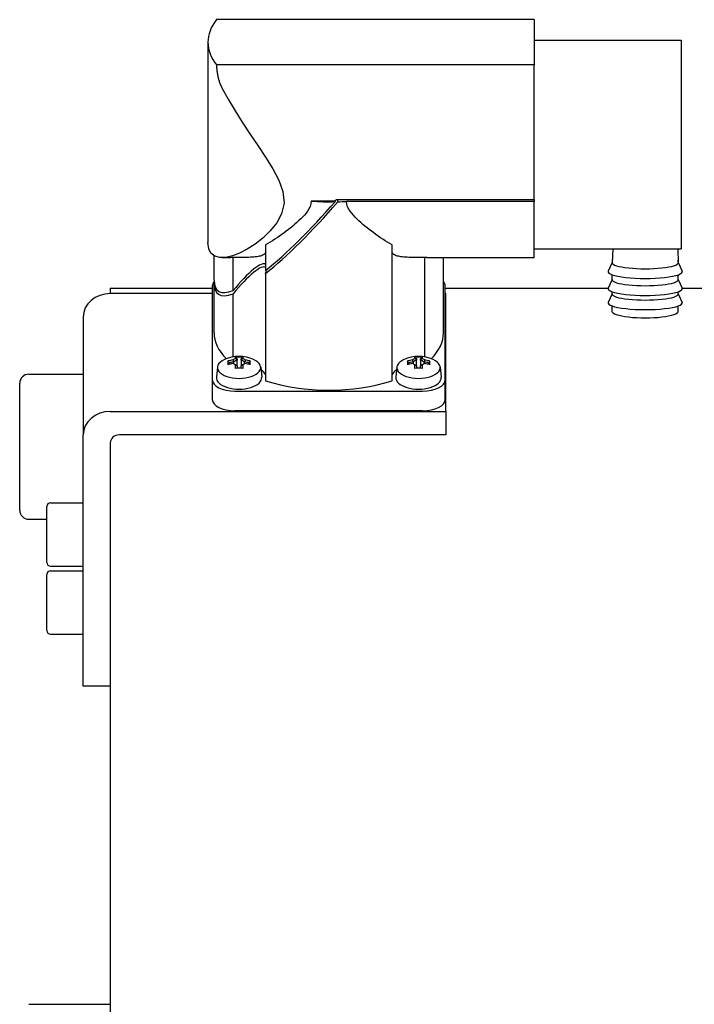
# Model space of a CAD drawing. Units: millimetres. Extents: x 0 to 210, y 0 to 297.
# Drawn here: x 157 to 158, y 185 to 186 of the extents above; entities that cross this region are included whole.
import ezdxf

# ---------------------------------------------------------------- set-up
doc = ezdxf.new("R2010")
doc.units = ezdxf.units.MM
doc.layers.add('ENOR_muro', color=140, linetype='Continuous', lineweight=0)
doc.layers.add('ENOR_trama 2', color=254, linetype='Continuous')
doc.layers.add('EnorInstalacion', color=183, linetype='Continuous')

# ---------------------------------------------------------------- blocks, each defined once
blk = doc.blocks.new('A$C49E55310')
at = {"layer": 'EnorInstalacion'}
for p, q in [((97.16, 386.1), (62.12, 386.1)), ((97.16, 386.1), (97.16, 381.1)), ((61.16, 383.6), (61.16, 361.51)), ((97.16, 383.84), (113.36, 383.84)), ((113.36, 383.84), (113.36, 360.84)), ((62.12, 381.1), (62.12, 381.09)), ((97.16, 381.1), (62.12, 381.1)), ((97.16, 381.1), (97.16, 381.09)), ((97.16, 378.59), (97.16, 381.09)), ((97.16, 366.28), (97.16, 378.59)), ((75.19, 366.09), (72.56, 366.09)), ((75.19, 366.02), (75.19, 366.09)), ((75.36, 366.28), (97.16, 366.28)), ((75.48, 366), (75.48, 366.28)), ((97.16, 366.06), (76.45, 366.06)), ((97.16, 366.28), (97.16, 366.06)), ((97.16, 359.84), (97.16, 366.06)), ((67.53, 361.26), (67.53, 358.45)), ((81.48, 346.28), (81.48, 361.26)), ((97.16, 360.84), (113.36, 360.84)), ((105.82, 360.84), (105.75, 359.29)), ((112.99, 360.84), (113.05, 359.29)), ((61.85, 357.35), (61.85, 360.03)), ((63.51, 359.84), (62.7, 359.84)), ((63.95, 356.22), (63.95, 359.87)), ((85.06, 359.87), (85.06, 348.9)), ((97.16, 359.84), (85.5, 359.84)), ((87.15, 351.55), (87.15, 359.84)), ((105.76, 359.32), (105.32, 358.37)), ((113.05, 359.32), (113.49, 358.37)), ((67.53, 358.1), (67.53, 346.28)), ((105.75, 357.45), (105.32, 356.5)), ((105.75, 357.42), (105.75, 357.96)), ((113.05, 357.42), (113.05, 357.96)), ((113.05, 357.45), (113.49, 356.5)), ((50.4, 356.5), (50.4, 355.89)), ((50.4, 356.5), (61.65, 356.5)), ((61.65, 356.73), (61.65, 346.38)), ((61.85, 351.55), (61.85, 357)), ((87.35, 346.38), (87.35, 356.73)), ((87.35, 356.5), (105.32, 356.5)), ((113.49, 356.5), (116.4, 356.5)), ((61.65, 355.89), (50.4, 355.89)), ((63.95, 348.9), (63.95, 355.87)), ((87.4, 355.89), (87.35, 355.89)), ((87.4, 342.89), (87.4, 355.89)), ((105.75, 355.87), (105.32, 354.92)), ((105.75, 355.84), (105.75, 356.09)), ((113.05, 355.84), (113.05, 356.09)), ((113.05, 355.87), (113.49, 354.92)), ((105.75, 353.88), (105.75, 354.52)), ((113.05, 353.88), (113.05, 354.52)), ((47.4, 353.29), (47.4, 340.29)), ((64.2, 348.71), (64.2, 348.86)), ((64.2, 348.71), (64.38, 348.54)), ((64.38, 348.69), (64.38, 348.54)), ((64.83, 348.69), (65.01, 348.86)), ((65.01, 348.71), (64.83, 348.54)), ((64.83, 348.54), (64.83, 348.69)), ((65.01, 348.86), (65.01, 348.71)), ((84, 348.71), (84, 348.86)), ((84, 348.71), (84.18, 348.54)), ((84.18, 348.69), (84.18, 348.54)), ((84.63, 348.69), (84.81, 348.86)), ((84.81, 348.71), (84.63, 348.54)), ((84.63, 348.54), (84.63, 348.69)), ((84.81, 348.86), (84.81, 348.71)), ((62.22, 347.79), (62.11, 346.67)), ((63.47, 348.24), (63.38, 348.45)), ((63.47, 348.24), (63.56, 348.1)), ((63.99, 348.35), (63.99, 348.14)), ((64.24, 348.01), (64.12, 348.07)), ((64.2, 347.64), (64.2, 348.03)), ((64.38, 348.54), (64.38, 348.54)), ((64.38, 347.93), (64.38, 348.54)), ((64.38, 347.93), (64.38, 347.65)), ((64.83, 348.54), (64.83, 347.93)), ((64.83, 347.65), (64.83, 347.93)), ((64.83, 347.93), (64.83, 347.93)), ((64.96, 348.01), (65.09, 348.07)), ((65.01, 348.03), (65.01, 347.64)), ((65.21, 348.35), (65.21, 348.35)), ((65.21, 348.14), (65.21, 348.35)), ((65.65, 348.1), (65.74, 348.24)), ((65.83, 348.45), (65.74, 348.24)), ((66.99, 347.79), (67.1, 346.67)), ((82.02, 347.79), (81.91, 346.67)), ((83.27, 348.24), (83.18, 348.45)), ((83.27, 348.24), (83.36, 348.1)), ((83.79, 348.35), (83.79, 348.14)), ((84.04, 348.01), (83.92, 348.07)), ((84, 347.64), (84, 348.03)), ((84.18, 348.54), (84.18, 348.54)), ((84.18, 347.93), (84.18, 348.54)), ((84.18, 347.93), (84.18, 347.65)), ((84.63, 348.54), (84.63, 347.93)), ((84.63, 347.65), (84.63, 347.93)), ((84.63, 347.93), (84.63, 347.93)), ((84.76, 348.01), (84.89, 348.07)), ((84.81, 348.03), (84.81, 347.64)), ((85.01, 348.35), (85.01, 348.35)), ((85.01, 348.14), (85.01, 348.35)), ((85.45, 348.1), (85.54, 348.24)), ((85.63, 348.45), (85.54, 348.24)), ((86.79, 347.79), (86.9, 346.67)), ((41.4, 347), (47.4, 347)), ((40.4, 332), (40.4, 346)), ((61.65, 346.38), (61.65, 344.21)), ((87.35, 344.21), (87.35, 346.38)), ((64.15, 345.13), (84.85, 345.13)), ((50.4, 342.89), (87.4, 342.89)), ((84.85, 342.96), (64.15, 342.96)), ((87.4, 342.89), (87.4, 340.29)), ((47.4, 312.58), (47.4, 340.29)), ((87.4, 340.29), (51.4, 340.29)), ((50.4, 339.43), (50.4, 328.56)), ((43.4, 326.22), (43.4, 332.42)), ((43.8, 332.82), (47.4, 332.82)), ((41.4, 331), (43.4, 331)), ((50.4, 328.56), (50.4, 173.21)), ((43.8, 325.82), (47.4, 325.82)), ((43.4, 318.72), (43.4, 324.92)), ((43.8, 325.32), (47.4, 325.32)), ((43.8, 318.32), (47.4, 318.32)), ((50.4, 312.58), (47.4, 312.58)), ((41.4, 277.5), (50.4, 277.5))]:
    blk.add_line(p, q, dxfattribs=at)
at = {"layer": 'EnorInstalacion', "flags": 128}
for points in [[(62.12, 381.09), (62.13, 380.99), (62.13, 380.89), (62.13, 380.79), (62.14, 380.69), (62.15, 380.58), (62.16, 380.47), (62.17, 380.36), (62.19, 380.25), (62.21, 380.14), (62.23, 380.02), (62.25, 379.91), (62.27, 379.8), (62.3, 379.69), (62.33, 379.58), (62.35, 379.47), (62.39, 379.37), (62.42, 379.26), (62.45, 379.16), (62.49, 379.06), (62.53, 378.97), (62.57, 378.87), (62.61, 378.77), (62.65, 378.68), (62.7, 378.59)], [(62.7, 378.59), (63.4, 377.32), (64.16, 376.05), (64.96, 374.8), (65.8, 373.52), (66.67, 372.23), (67.53, 370.94), (68.31, 369.66), (68.98, 368.4), (69.43, 367.14), (69.56, 365.86), (69.3, 364.69), (68.75, 363.68), (68.04, 362.79), (67.22, 362.01), (66.36, 361.34), (65.49, 360.78), (64.66, 360.35), (63.88, 360.05), (63.13, 359.87), (62.47, 359.85), (61.92, 360), (61.5, 360.33), (61.25, 360.84), (61.16, 361.51)], [(72.56, 366.09), (72.53, 365.77), (72.44, 365.48), (72.31, 365.23), (72.16, 364.99), (72, 364.76), (71.81, 364.55), (71.62, 364.34), (71.42, 364.13), (71.21, 363.93), (70.99, 363.73), (70.76, 363.53), (70.53, 363.33), (70.3, 363.14), (70.06, 362.95), (69.81, 362.77), (69.57, 362.58), (69.32, 362.4), (69.06, 362.23), (68.81, 362.05), (68.55, 361.89), (68.3, 361.72), (68.04, 361.56), (67.79, 361.41), (67.53, 361.26)], [(81.48, 361.26), (81.22, 361.41), (80.97, 361.56), (80.71, 361.72), (80.46, 361.88), (80.2, 362.05), (79.95, 362.22), (79.7, 362.4), (79.45, 362.58), (79.2, 362.76), (78.96, 362.95), (78.72, 363.13), (78.48, 363.33), (78.25, 363.52), (78.03, 363.72), (77.81, 363.91), (77.6, 364.12), (77.4, 364.32), (77.21, 364.53), (77.03, 364.75), (76.86, 364.97), (76.71, 365.21), (76.58, 365.46), (76.49, 365.74), (76.45, 366.06)], [(63.95, 359.87), (63.93, 359.87), (63.91, 359.86), (63.89, 359.86), (63.87, 359.86), (63.85, 359.86), (63.83, 359.86), (63.82, 359.85), (63.8, 359.85), (63.78, 359.85), (63.76, 359.85), (63.74, 359.85), (63.72, 359.85), (63.7, 359.85), (63.69, 359.84), (63.67, 359.84), (63.65, 359.84), (63.63, 359.84), (63.61, 359.84), (63.6, 359.84), (63.58, 359.84), (63.56, 359.84), (63.54, 359.84), (63.52, 359.84), (63.51, 359.84)], [(67.53, 360.43), (67.49, 360.36), (67.45, 360.3), (67.39, 360.25), (67.32, 360.19), (67.25, 360.15), (67.16, 360.1), (67.06, 360.06), (66.95, 360.03), (66.82, 360), (66.69, 359.97), (66.55, 359.95), (66.39, 359.93), (66.23, 359.91), (66.05, 359.9), (65.86, 359.89), (65.66, 359.88), (65.45, 359.87), (65.24, 359.87), (65.02, 359.86), (64.81, 359.86), (64.59, 359.86), (64.38, 359.86), (64.16, 359.86), (63.95, 359.87)], [(85.06, 359.87), (84.84, 359.86), (84.63, 359.86), (84.41, 359.86), (84.2, 359.86), (83.98, 359.86), (83.77, 359.87), (83.56, 359.87), (83.35, 359.88), (83.15, 359.89), (82.96, 359.9), (82.78, 359.91), (82.61, 359.93), (82.46, 359.95), (82.32, 359.97), (82.19, 360), (82.06, 360.03), (81.95, 360.06), (81.84, 360.1), (81.76, 360.15), (81.68, 360.19), (81.62, 360.25), (81.56, 360.3), (81.52, 360.36), (81.48, 360.43)], [(85.5, 359.84), (85.48, 359.84), (85.47, 359.84), (85.45, 359.84), (85.43, 359.84), (85.41, 359.84), (85.39, 359.84), (85.38, 359.84), (85.36, 359.84), (85.34, 359.84), (85.32, 359.84), (85.3, 359.85), (85.29, 359.85), (85.27, 359.85), (85.25, 359.85), (85.23, 359.85), (85.21, 359.85), (85.19, 359.85), (85.17, 359.86), (85.15, 359.86), (85.14, 359.86), (85.12, 359.86), (85.1, 359.86), (85.08, 359.87), (85.06, 359.87)], [(113.05, 353.88), (113.02, 353.79), (112.93, 353.71), (112.78, 353.62), (112.56, 353.54), (112.29, 353.46), (111.99, 353.39), (111.63, 353.33), (111.24, 353.27), (110.8, 353.23), (110.34, 353.2), (109.87, 353.18), (109.4, 353.17), (108.94, 353.18), (108.47, 353.2), (108.01, 353.23), (107.57, 353.27), (107.17, 353.33), (106.82, 353.39), (106.52, 353.46), (106.25, 353.53), (106.03, 353.62), (105.88, 353.71), (105.78, 353.79), (105.75, 353.88)], [(64.2, 348.86), (64.21, 348.85), (64.22, 348.85), (64.22, 348.84), (64.23, 348.83), (64.24, 348.83), (64.25, 348.82), (64.25, 348.81), (64.26, 348.8), (64.27, 348.8), (64.28, 348.79), (64.28, 348.78), (64.29, 348.78), (64.3, 348.77), (64.31, 348.76), (64.31, 348.76), (64.32, 348.75), (64.33, 348.74), (64.34, 348.73), (64.34, 348.73), (64.35, 348.72), (64.36, 348.71), (64.36, 348.71), (64.37, 348.7), (64.38, 348.69)], [(84, 348.86), (84.01, 348.85), (84.02, 348.85), (84.02, 348.84), (84.03, 348.83), (84.04, 348.83), (84.05, 348.82), (84.05, 348.81), (84.06, 348.8), (84.07, 348.8), (84.08, 348.79), (84.08, 348.78), (84.09, 348.78), (84.1, 348.77), (84.11, 348.76), (84.11, 348.76), (84.12, 348.75), (84.13, 348.74), (84.14, 348.73), (84.14, 348.73), (84.15, 348.72), (84.16, 348.71), (84.16, 348.71), (84.17, 348.7), (84.18, 348.69)], [(63.92, 348.57), (63.93, 348.56), (63.93, 348.55), (63.93, 348.54), (63.93, 348.53), (63.94, 348.53), (63.94, 348.52), (63.94, 348.51), (63.95, 348.5), (63.95, 348.49), (63.95, 348.48), (63.96, 348.47), (63.96, 348.46), (63.96, 348.45), (63.97, 348.44), (63.97, 348.43), (63.97, 348.42), (63.97, 348.41), (63.98, 348.41), (63.98, 348.4), (63.98, 348.39), (63.99, 348.38), (63.99, 348.37), (63.99, 348.36), (64, 348.35)], [(64.2, 348.03), (64.21, 348.02), (64.21, 348.02), (64.22, 348.02), (64.23, 348.01), (64.24, 348.01), (64.24, 348), (64.25, 348), (64.26, 348), (64.27, 347.99), (64.27, 347.99), (64.28, 347.98), (64.29, 347.98), (64.3, 347.98), (64.3, 347.97), (64.31, 347.97), (64.32, 347.96), (64.33, 347.96), (64.33, 347.96), (64.34, 347.95), (64.35, 347.95), (64.36, 347.94), (64.36, 347.94), (64.37, 347.94), (64.38, 347.93)], [(65.01, 348.03), (65, 348.02), (64.99, 348.02), (64.99, 348.02), (64.98, 348.01), (64.97, 348.01), (64.96, 348), (64.96, 348), (64.95, 348), (64.94, 347.99), (64.93, 347.99), (64.93, 347.98), (64.92, 347.98), (64.91, 347.98), (64.9, 347.97), (64.9, 347.97), (64.89, 347.96), (64.88, 347.96), (64.88, 347.96), (64.87, 347.95), (64.86, 347.95), (64.85, 347.94), (64.85, 347.94), (64.84, 347.94), (64.83, 347.93)], [(65.29, 348.57), (65.28, 348.56), (65.28, 348.55), (65.28, 348.54), (65.27, 348.53), (65.27, 348.53), (65.27, 348.52), (65.26, 348.51), (65.26, 348.5), (65.26, 348.49), (65.26, 348.48), (65.25, 348.47), (65.25, 348.46), (65.25, 348.45), (65.24, 348.44), (65.24, 348.43), (65.24, 348.42), (65.23, 348.41), (65.23, 348.41), (65.23, 348.4), (65.23, 348.39), (65.22, 348.38), (65.22, 348.37), (65.22, 348.36), (65.21, 348.35)], [(83.72, 348.57), (83.73, 348.56), (83.73, 348.55), (83.73, 348.54), (83.73, 348.53), (83.74, 348.53), (83.74, 348.52), (83.74, 348.51), (83.75, 348.5), (83.75, 348.49), (83.75, 348.48), (83.76, 348.47), (83.76, 348.46), (83.76, 348.45), (83.77, 348.44), (83.77, 348.43), (83.77, 348.42), (83.77, 348.41), (83.78, 348.41), (83.78, 348.4), (83.78, 348.39), (83.79, 348.38), (83.79, 348.37), (83.79, 348.36), (83.8, 348.35)], [(84, 348.03), (84.01, 348.02), (84.01, 348.02), (84.02, 348.02), (84.03, 348.01), (84.04, 348.01), (84.04, 348), (84.05, 348), (84.06, 348), (84.07, 347.99), (84.07, 347.99), (84.08, 347.98), (84.09, 347.98), (84.1, 347.98), (84.1, 347.97), (84.11, 347.97), (84.12, 347.96), (84.13, 347.96), (84.13, 347.96), (84.14, 347.95), (84.15, 347.95), (84.16, 347.94), (84.16, 347.94), (84.17, 347.94), (84.18, 347.93)], [(84.81, 348.03), (84.8, 348.02), (84.79, 348.02), (84.79, 348.02), (84.78, 348.01), (84.77, 348.01), (84.76, 348), (84.76, 348), (84.75, 348), (84.74, 347.99), (84.73, 347.99), (84.73, 347.98), (84.72, 347.98), (84.71, 347.98), (84.7, 347.97), (84.7, 347.97), (84.69, 347.96), (84.68, 347.96), (84.68, 347.96), (84.67, 347.95), (84.66, 347.95), (84.65, 347.94), (84.65, 347.94), (84.64, 347.94), (84.63, 347.93)], [(85.09, 348.57), (85.08, 348.56), (85.08, 348.55), (85.08, 348.54), (85.07, 348.53), (85.07, 348.53), (85.07, 348.52), (85.06, 348.51), (85.06, 348.5), (85.06, 348.49), (85.06, 348.48), (85.05, 348.47), (85.05, 348.46), (85.05, 348.45), (85.04, 348.44), (85.04, 348.43), (85.04, 348.42), (85.03, 348.41), (85.03, 348.41), (85.03, 348.4), (85.03, 348.39), (85.02, 348.38), (85.02, 348.37), (85.02, 348.36), (85.01, 348.35)]]:
    blk.add_lwpolyline(points, dxfattribs=at)
at = {"layer": 'EnorInstalacion'}
for centre, radius, start, end in [((64.6, 345.08), 3.88, 65.6159, 114.3841), ((64.6, 345.08), 3.8, 83.9008, 96.0992), ((84.4, 345.08), 3.88, 65.6159, 114.3841), ((84.4, 345.08), 3.8, 83.9008, 96.0992), ((41.4, 346), 1, 90, 180), ((43.8, 332.42), 0.4, 90, 180), ((41.4, 332), 1, 180, 270), ((43.8, 326.22), 0.4, 180, 270), ((43.8, 324.92), 0.4, 90, 180), ((43.8, 318.72), 0.4, 180, 270)]:
    blk.add_arc(centre, radius, start, end, dxfattribs=at)
for centre, major_axis, ratio, start_param, end_param in [((74.66, 383.6), (-13.5, 0), 0.5, 5.903778, 6.662593), ((74.5, 371.56), (12.24, 15.35), 0.207601, 3.874008, 4.512275), ((74.5, 371.21), (12.24, 15.35), 0.207601, 3.874008, 4.535184), ((74.5, 372.34), (-12.65, 0), 0.5, 1.416646, 1.62529), ((75.19, 372.34), (9.1, 12.28), 0.257836, 4.377624, 4.394875), ((74.5, 372.31), (-12.65, 0), 0.5, 1.648199, 1.724971), ((109.4, 359.47), (-3.65, 0), 0.366501, 6.199431, 6.335218), ((109.4, 359.47), (3.65, 0), 0.366501, 6.231152, 6.366939), ((64.6, 355.49), (-2.9, -3.64), 0.207601, 3.107097, 4.677894), ((64.6, 355.14), (-2.9, -3.64), 0.207601, 3.107097, 4.677894), ((64.6, 355.14), (-2.9, -3.64), 0.207601, 2.666873, 2.889252), ((109.4, 359.29), (-3.65, 0), 0.182236, 6.275298, 9.432665), ((74.5, 371.56), (12.24, 15.35), 0.207601, 2.886985, 3.470758), ((109.4, 358.3), (-4.1, 0), 0.182236, 6.199686, 9.508278), ((109.4, 357.42), (-3.65, 0), 0.182236, 0, 3.141593), ((64.15, 356.73), (-2.5, 0), 0.5, 5.877618, 6.283185), ((74.5, 371.21), (12.24, 15.35), 0.207601, 2.858947, 3.470758), ((84.85, 356.73), (2.5, 0), 0.5, 0, 0.402716), ((109.4, 356.43), (-4.1, 0), 0.182236, 6.199686, 9.508278), ((50.4, 353.29), (-3, 0), 0.866025, 4.712389, 6.283185), ((109.4, 355.84), (-3.65, 0), 0.182236, 0, 3.141593), ((109.4, 354.86), (-4.1, 0), 0.182236, 6.199686, 9.508278), ((74.5, 351.55), (-12.65, 0), 0.5, 0, 0.467744), ((74.5, 351.55), (12.65, 0), 0.5, 5.815442, 6.283185), ((64.6, 347.73), (2.39, 0), 0.5, 2.307229, 7.117549), ((64.06, 345.35), (-1.7, -3.4), 0.612372, 3.774704, 3.87792), ((65.15, 345.35), (-1.7, 3.4), 0.612372, 5.546858, 5.650074), ((84.4, 347.73), (2.39, 0), 0.5, 2.307229, 7.117549), ((83.86, 345.35), (-1.7, -3.4), 0.612372, 3.774704, 3.87792), ((84.95, 345.35), (-1.7, 3.4), 0.612372, 5.546858, 5.650074), ((65.27, 345.41), (-1.7, 3.4), 0.249861, 0.357271, 0.570172), ((64.6, 345.28), (-3.86, 0), 0.866025, 4.889926, 5.034725), ((64.6, 344.88), (3.86, 0), 0.866025, 1.748333, 1.893133), ((64.6, 345.19), (3.7, 0), 0.866025, 1.736813, 1.884007), ((64.06, 344.81), (1.7, -3.4), 0.612372, 2.405265, 2.508482), ((91.07, 358.73), (-28.39, -15.56), 0.261953, 5.804388, 5.804591), ((64.19, 345.29), (1.64, 3.27), 0.612372, 0.61081, 0.758629), ((64.6, 345.75), (3.8, 0), 0.500277, 1.464346, 1.677247), ((64.19, 344.87), (-1.64, 3.27), 0.612372, 5.524557, 5.576072), ((37.3, 358.31), (28.39, -15.56), 0.261953, 0.478595, 0.478797), ((65.02, 345.29), (1.64, -3.27), 0.612372, 2.382964, 2.530783), ((91.91, 331.84), (-28.39, 15.56), 0.261953, 6.089487, 6.089689), ((65.02, 344.87), (-1.64, -3.27), 0.612372, 3.848706, 3.900221), ((65.15, 344.81), (1.7, 3.4), 0.612372, 0.633111, 0.736328), ((64.6, 345.19), (3.7, 0), 0.866025, 1.257586, 1.40478), ((64.6, 345.28), (-3.86, 0), 0.866025, 4.390053, 4.534852), ((64.6, 344.88), (3.86, 0), 0.866025, 1.24846, 1.393259), ((63.94, 345.41), (1.7, 3.4), 0.249861, 5.713013, 5.925914), ((85.07, 345.41), (-1.7, 3.4), 0.249861, 0.357271, 0.570172), ((84.4, 345.28), (-3.86, 0), 0.866025, 4.889926, 5.034725), ((84.4, 344.88), (3.86, 0), 0.866025, 1.748333, 1.893133), ((84.4, 345.19), (3.7, 0), 0.866025, 1.736813, 1.884007), ((83.86, 344.81), (1.7, -3.4), 0.612372, 2.405265, 2.508482), ((110.87, 358.73), (-28.39, -15.56), 0.261953, 5.804388, 5.804591), ((83.99, 345.29), (1.64, 3.27), 0.612372, 0.61081, 0.758629), ((84.4, 345.75), (3.8, 0), 0.500277, 1.464346, 1.677247), ((83.99, 344.87), (-1.64, 3.27), 0.612372, 5.524557, 5.576072), ((57.1, 358.31), (28.39, -15.56), 0.261953, 0.478595, 0.478797), ((84.82, 345.29), (1.64, -3.27), 0.612372, 2.382964, 2.530783), ((111.71, 331.84), (-28.39, 15.56), 0.261953, 6.089487, 6.089689), ((84.82, 344.87), (-1.64, -3.27), 0.612372, 3.848706, 3.900221), ((84.95, 344.81), (1.7, 3.4), 0.612372, 0.633111, 0.736328), ((84.4, 345.19), (3.7, 0), 0.866025, 1.257586, 1.40478), ((84.4, 345.28), (-3.86, 0), 0.866025, 4.390053, 4.534852), ((84.4, 344.88), (3.86, 0), 0.866025, 1.24846, 1.393259), ((83.74, 345.41), (1.7, 3.4), 0.249861, 5.713013, 5.925914), ((64.6, 346.6), (2.5, 0), 0.5, 3.09106, 6.333718), ((64.6, 346.6), (3, 0), 0.5, 0.220112, 0.636219), ((84.4, 346.6), (-3, 0), 0.5, 5.646967, 6.063073), ((84.4, 346.6), (2.5, 0), 0.5, 3.09106, 6.333718), ((64.15, 346.38), (-2.5, 0), 0.5, 0, 1.570796), ((74.5, 351.55), (-12.65, 0), 0.5, 0.987023, 2.15457), ((84.85, 346.38), (2.5, 0), 0.5, 4.712389, 6.283185), ((64.15, 344.21), (-2.5, 0), 0.5, 0, 1.570796), ((84.85, 344.21), (2.5, 0), 0.5, 4.712389, 6.283185), ((50.4, 340.29), (-3, 0), 0.866025, 4.712389, 6.283185), ((51.4, 339.43), (-1, 0), 0.866025, 4.712389, 6.283185)]:
    blk.add_ellipse(centre, major_axis=major_axis, ratio=ratio, start_param=start_param, end_param=end_param, dxfattribs=at)
blk = doc.blocks.new('MA_1016_AA_SEC')
at = {"layer": 'EnorInstalacion', "xscale": 0.001000000000004775, "yscale": 0.0009999999999976694, "zscale": 0.001}
blk.add_blockref('A$C49E55310', (0.389796, 10.471215), dxfattribs=at)
blk = doc.blocks.new('MA_1016_ficha 1')
at = {"layer": 'ENOR_trama 2', "xscale": 13.33333333325572, "yscale": 13.33333333337214, "zscale": 13.33333333333333}
blk.add_blockref('MA_1016_AA_SEC', (151.6233, 41.4811), dxfattribs=at)

msp = doc.modelspace()

# ---------------------------------------------------------------- block references
at = {"layer": 'ENOR_muro'}
msp.add_blockref('MA_1016_ficha 1', (0, 0), dxfattribs=at)

doc.saveas('drawing.dxf')
